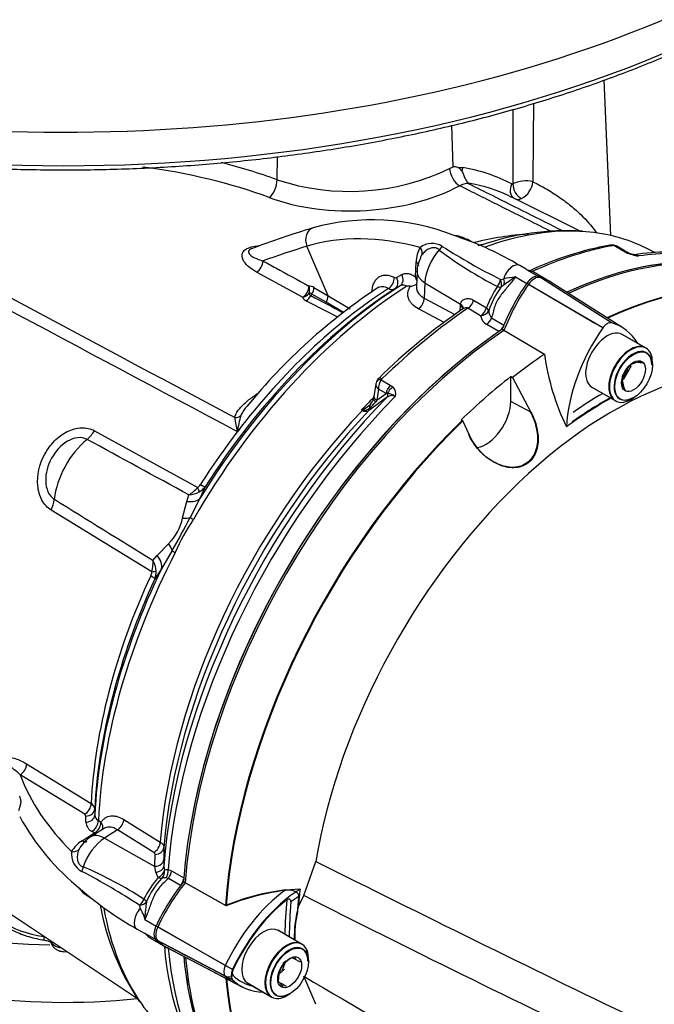
# Paper-space layout 'Sheet1' of a CAD drawing. Units: millimetres. Extents: x 0 to 594, y 0 to 420.
# Drawn here: x 420 to 432, y 353 to 370 of the extents above; entities that cross this region are included whole.
import ezdxf

# ---------------------------------------------------------------- set-up
doc = ezdxf.new("R2010")
doc.units = ezdxf.units.MM
for name, color, linetype in [('GB-IB10-INFLG_F1', 7, 'Continuous'), ('II0-20SHORT-STD', 7, 'Continuous'), ('II2-01-STD', 7, 'Continuous'), ('II2-02B3B4_F14-S', 7, 'Continuous'), ('II2-04THW-STD', 7, 'Continuous'), ('PART4', 7, 'Continuous'), ('TSH-1', 7, 'Continuous')]:
    doc.layers.add(name, color=color, linetype=linetype)

# ---------------------------------------------------------------- blocks, each defined once
blk = doc.blocks.new('SE5')
at = {"layer": 'GB-IB10-INFLG_F1', "color": 7, "linetype": 'Continuous'}
for centre, major_axis, start_param, end_param in [((421.002, 357.922), (7.292, 0), 3.847209, 4.676226), ((421.002, 356.902), (-7.292, 0), 0.911446, 1.749668)]:
    blk.add_ellipse(centre, major_axis=major_axis, ratio=0.57735, start_param=start_param, end_param=end_param, dxfattribs=at)
at = {"layer": 'II0-20SHORT-STD', "color": 7, "linetype": 'Continuous'}
for p, q in [((430.459, 364.775), (429.264, 365.475)), ((431.349, 364.345), (430.925, 364.59)), ((430.949, 363.822), (431.053, 363.952)), ((428.939, 363.841), (428.969, 363.824)), ((430.383, 363.652), (430.808, 363.407)), ((423.866, 354.415), (423.148, 354.82)), ((423.862, 353.348), (422.658, 354.034)), ((425.221, 353.731), (424.797, 353.976)), ((423.862, 353.161), (422.658, 353.789)), ((422.842, 353.657), (424.041, 353.031)), ((424.868, 353.237), (424.929, 353.395)), ((424.255, 353.037), (424.679, 352.792))]:
    blk.add_line(p, q, dxfattribs=at)
for centre, radius, start, end in [((431.163, 363.559), 0.53, 75.2529, 84.7945), ((431.378, 363.75), 0.45, 164.8081, 195.1919), ((425.435, 350.58), 4.144, 96.9921, 112.2525), ((427.15, 353.862), 2.05, 167.6043, 182.0078), ((425.209, 353.066), 0.45, 125.3977, 135.1919), ((425.209, 353.066), 0.45, 104.8081, 109.8303), ((425.573, 353.728), 0.53, 205.4607, 211.165), ((425.223, 353.317), 0.478, 215.1894, 225.814)]:
    blk.add_arc(centre, radius, start, end, dxfattribs=at)
for centre, major_axis, ratio, start_param, end_param in [((430.065, 357.385), (-4.399, -7.62), 0.57735, 2.60962, 3.830634), ((429.37, 357.786), (-4.416, -7.649), 0.57735, 3.116897, 3.829184), ((429.37, 365.373), (0.125, 0.216), 0.57735, 0.141897, 1.428899), ((428.487, 363.501), (-1.166, -2.02), 0.57735, 3.116897, 3.284618), ((430.261, 364.515), (-1.175, -2.035), 0.57735, 4.570492, 4.967733), ((429.37, 357.786), (-4.416, -7.649), 0.57735, 4.013951, 5.41087), ((431.079, 363.876), (0.271, 0.469), 0.57735, 0, 3.141593), ((431.126, 363.849), (-0.237, -0.411), 0.57735, 2.356194, 6.283185), ((430.654, 357.045), (3.903, 6.76), 0.57735, 0.773106, 0.895821), ((430.654, 357.045), (3.998, 6.924), 0.57735, 0.797198, 0.890372), ((431.126, 363.849), (-0.237, -0.411), 0.57735, 0, 0.785398), ((430.065, 357.385), (-4.399, -7.62), 0.57735, 4.251185, 5.412899), ((423.979, 353.655), (-1.166, -2.02), 0.57735, 4.455353, 4.855414), ((425.15, 352.979), (-1.137, -1.97), 0.57735, 4.063707, 4.855443), ((425.246, 352.924), (1.098, 1.902), 0.57735, 0.972509, 1.713892), ((430.637, 357.055), (-4.042, -7), 0.57735, -0.898206, -0.807752), ((430.654, 357.045), (-3.998, -6.924), 0.57735, -0.889989, -0.797198), ((425.264, 352.914), (1.054, 1.826), 0.57735, 0.849361, 0.941806), ((430.654, 357.045), (-3.903, -6.76), 0.57735, -0.895309, -0.853924), ((422.799, 353.993), (-0.125, -0.216), 0.57735, 4.854286, 6.141288), ((423.988, 355.708), (1.175, 2.035), 0.57735, 2.999696, 3.166288), ((424.95, 353.262), (-0.271, -0.469), 0.57735, 3.141593, 6.283185), ((424.997, 353.234), (0.237, 0.411), 0.57735, 0, 3.926991), ((424.997, 353.234), (0.237, 0.411), 0.57735, 5.497787, 6.283185), ((429.37, 357.786), (4.416, 7.649), 0.57735, 2.453967, 3.166288), ((423.97, 353.317), (-0.096, -0.166), 0.57735, 4.854286, 6.141288), ((423.952, 353.323), (0.151, -0.071), 0.11547, 4.127046, 5.108124), ((424.066, 353.262), (-0.0564, -0.0977), 0.57735, 4.854286, 6.141288), ((423.952, 353.299), (-0.116, -0.12), 0.80829, 0.232302, 1.213381), ((425.158, 355.032), (1.146, 1.985), 0.57735, 2.999696, 3.166288), ((430.065, 357.385), (4.399, 7.62), 0.57735, 2.452516, 3.673565), ((425.255, 354.977), (1.107, 1.917), 0.57735, 2.999696, 3.317651)]:
    blk.add_ellipse(centre, major_axis=major_axis, ratio=ratio, start_param=start_param, end_param=end_param, dxfattribs=at)
for points, knots in [([(429.296, 363.207), (429.343, 363.12), (429.379, 363.027), (429.423, 362.833), (429.432, 362.734), (429.408, 362.54), (429.376, 362.448), (429.262, 362.302), (429.182, 362.252), (429.008, 362.209), (428.914, 362.215), (428.735, 362.263), (428.65, 362.304), (428.414, 362.466), (428.285, 362.619), (428.2, 362.8)], [0, 0, 0, 0, 0.125, 0.125, 0.25, 0.25, 0.375, 0.375, 0.5, 0.5, 0.625, 0.625, 0.75, 0.75, 1, 1, 1, 1]), ([(424.931, 354.693), (424.957, 354.696), (424.983, 354.697), (425.035, 354.693), (425.061, 354.688), (425.108, 354.67), (425.131, 354.657), (425.154, 354.631), (425.16, 354.621), (425.168, 354.599), (425.169, 354.588), (425.168, 354.576)], [0, 0, 0, 0, 0.25, 0.25, 0.5, 0.5, 0.75, 0.75, 0.875, 0.875, 1, 1, 1, 1]), ([(425.031, 354.48), (425.032, 354.49), (425.031, 354.499), (425.024, 354.516), (425.018, 354.523), (425.002, 354.532), (424.992, 354.533), (424.974, 354.53), (424.965, 354.525), (424.957, 354.519)], [0, 0, 0, 0, 0.25, 0.25, 0.5, 0.5, 0.75, 0.75, 1, 1, 1, 1])]:
    blk.add_open_spline(points, degree=3, knots=knots, dxfattribs=at)
at = {"layer": 'II2-01-STD', "color": 7, "linetype": 'Continuous'}
for p, q in [((430.735, 366.344), (430.616, 369.117)), ((427.922, 367.569), (427.9, 368.308)), ((424.784, 367.339), (424.795, 367.751)), ((427.859, 367.539), (427.922, 367.569)), ((428.007, 367.556), (428.095, 367.556)), ((430.175, 366.429), (428.97, 367.026)), ((427.993, 366.327), (427.922, 366.352)), ((428.252, 366.233), (428.17, 366.278)), ((425.695, 365.271), (425.317, 366.154)), ((430.945, 366.073), (430.785, 366.165)), ((430.99, 366.066), (430.838, 366.154)), ((430.997, 366.046), (430.945, 366.073)), ((431.526, 366.04), (431.359, 366.122)), ((427.251, 365.608), (427.262, 365.874)), ((425.236, 365.245), (424.419, 365.695)), ((427.279, 365.706), (427.267, 365.436)), ((429.226, 365.744), (429.112, 365.811)), ((429.246, 365.73), (429.442, 365.617)), ((426.914, 365.596), (427.008, 365.651)), ((428.766, 365.563), (428.823, 365.576)), ((429.034, 365.608), (429.233, 365.492)), ((429.578, 365.565), (429.39, 365.674)), ((425.442, 365.421), (425.695, 365.271)), ((426.976, 365.449), (426.882, 365.395)), ((427.419, 365.505), (427.407, 365.232)), ((427.419, 365.505), (428.054, 365.126)), ((428.831, 365.468), (428.775, 365.424)), ((425.658, 365.156), (425.405, 365.304)), ((425.695, 365.271), (426.087, 365.04)), ((427.407, 365.232), (427.954, 364.939)), ((428.287, 365.193), (428.514, 365.057)), ((425.966, 364.975), (425.658, 365.156)), ((427.76, 364.796), (427.305, 365.04)), ((428.046, 365.003), (428.051, 365.099)), ((428.051, 365.099), (428.054, 365.126)), ((428.412, 364.915), (428.186, 365.051)), ((428.608, 364.877), (428.827, 364.751)), ((428.739, 364.636), (428.52, 364.763)), ((426.642, 363.774), (426.803, 363.681)), ((426.546, 363.705), (426.512, 363.481)), ((426.591, 363.61), (426.56, 363.412)), ((426.726, 363.532), (426.591, 363.61)), ((426.803, 363.681), (426.846, 363.649)), ((426.56, 363.412), (426.542, 363.385)), ((426.56, 363.412), (426.726, 363.532)), ((426.756, 363.532), (426.726, 363.532)), ((426.306, 363.233), (426.292, 363.24)), ((421.532, 362.87), (423.371, 361.858)), ((424.077, 362.854), (424.077, 362.853)), ((424.078, 362.852), (424.077, 362.854)), ((424.077, 362.854), (424.079, 362.854)), ((424.078, 362.852), (424.077, 362.853)), ((424.079, 362.854), (424.078, 362.852)), ((423.502, 361.872), (423.408, 361.663)), ((423.176, 361.611), (423.212, 361.729)), ((423.408, 361.663), (423.236, 361.323)), ((423.101, 361.316), (423.176, 361.611)), ((422.553, 360.359), (420.76, 361.456)), ((422.651, 360.649), (422.852, 360.859)), ((422.574, 360.561), (422.651, 360.649)), ((422.915, 360.735), (422.725, 360.412)), ((422.725, 360.412), (422.607, 360.232)), ((420.323, 356.937), (421.473, 356.231)), ((416.312, 356.749), (422.296, 352.762)), ((421.357, 356.04), (420.208, 356.744)), ((421.537, 356.136), (421.537, 356.028)), ((421.378, 355.9), (421.378, 356.008)), ((421.601, 355.928), (421.648, 355.898)), ((422.056, 355.948), (422.704, 355.545)), ((421.312, 355.568), (421.532, 355.708)), ((421.693, 355.783), (421.465, 355.637)), ((421.532, 355.708), (421.485, 355.737)), ((421.941, 355.764), (421.709, 355.616)), ((422.589, 355.36), (421.941, 355.764)), ((421.709, 355.616), (422.609, 355.114)), ((422.768, 355.452), (422.767, 355.238)), ((422.609, 355.114), (422.61, 355.328)), ((422.767, 355.238), (422.766, 355.118)), ((422.627, 355.008), (422.609, 355.114)), ((422.664, 354.916), (422.627, 355.008)), ((422.766, 355.118), (422.78, 355.047)), ((422.842, 355.059), (422.903, 355.034)), ((422.903, 355.034), (423.122, 354.907)), ((422.849, 354.9), (422.807, 354.908)), ((423.067, 354.774), (422.849, 354.9)), ((421.416, 354.58), (421.5, 354.528)), ((422.35, 354.365), (422.333, 354.421)), ((422.428, 354.167), (422.628, 354.051)), ((422.291, 353.998), (422.42, 353.924)), ((422.428, 353.922), (422.624, 353.809)), ((422.549, 353.825), (422.739, 353.715))]:
    blk.add_line(p, q, dxfattribs=at)
for centre, radius, start, end in [((1017.935, 362.975), 588.609, 179.443256, 179.57882), ((1135.051, 367.139), 706.064, 179.882083, 179.989718), ((420.829, 356.242), 11.781, 70.3804, 75.4055), ((426.075, 371.229), 4.098, 251.6412, 295.804), ((427.924, 367.293), 0.276, 72.5325, 90.5664), ((427.954, 367.426), 0.14, 27.0992, 67.7901), ((428.187, 366.981), 0.291, 89.0767, 120.6765), ((427.697, 364.443), 2.879, 63.7507, 80.1265), ((428.066, 367.256), 0.127, 7.4113, 10.6776), ((428.976, 367.283), 0.0205, 246.3146, 300.4168), ((429.214, 366.795), 0.523, 75.8592, 115.8142), ((428.961, 367.341), 0.384, 298.0448, 354.1937), ((429.078, 367.122), 0.135, 245.206, 297.5182), ((426.476, 362.63), 3.994, 68.7738, 105.2436), ((430.968, 348.368), 18.943, 107.0092, 110.5189), ((429.952, 361.802), 4.63, 86.5935, 109.3366), ((427.911, 365.853), 0.492, 58.6356, 83.7002), ((426.12, 360.797), 5.838, 59.1744, 71.283), ((429.507, 361.658), 4.717, 92.8968, 104.7997), ((427.78, 365.87), 0.517, 149.4566, 179.5438), ((427.546, 365.85), 0.354, 58.756, 126.8564), ((431.809, 371.555), 6.856, 232.8897, 243.1312), ((434.331, 376.574), 12.337, 237.6483, 243.1856), ((431.797, 360.325), 5.948, 100.4811, 114.9679), ((430.761, 365.967), 0.21, 88.5554, 102.4306), ((430.768, 366.066), 0.11, 50.8558, 91.0732), ((430.777, 366.088), 0.0779, 84.6388, 98.8369), ((431.102, 366.233), 0.2, 236.2974, 248.1657), ((431.335, 366.802), 0.828, 245.949, 262.5684), ((431.288, 366.622), 0.631, 245.6412, 258.5682), ((431.75, 362.364), 3.687, 80.6128, 99.3952), ((427.789, 365.696), 0.51, 150.9465, 178.8293), ((427.735, 365.775), 0.433, 149.587, 156.4297), ((431.076, 365.632), 0.38, 66.5259, 77.0019), ((429.149, 365.614), 0.151, 50.3191, 59.3238), ((426.897, 365.631), 0.0392, 237.6006, 296.0977), ((426.877, 365.429), 0.414, 15.874, 25.5473), ((429.787, 359.936), 5.721, 97.5644, 99.7032), ((430.917, 362.646), 3.51, 122.4467, 126.4658), ((432.243, 356.814), 10.297, 123.2547, 140.9314), ((425.361, 365.296), 0.149, 57.0296, 93.6774), ((426.833, 365.501), 0.117, 237.3405, 294.8117), ((427.03, 365.343), 0.119, 57.491, 117.2707), ((427.081, 362.875), 2.569, 88.2649, 89.6973), ((427.143, 365.671), 0.229, 274.0048, 303.5704), ((430.459, 364.295), 2.089, 146.7737, 158.6), ((429.828, 364.61), 1.331, 142.2943, 162.6565), ((425.37, 365.325), 0.156, 210.7784, 245.1745), ((425.369, 365.249), 0.0657, 56.9917, 104.3822), ((425.414, 365.336), 0.0661, 200.8001, 246.4412), ((538.782, 579.017), 241.958, 242.05321, 242.2071), ((434.219, 356.089), 10.844, 124.3703, 134.6707), ((428.715, 364.993), 0.157, 174.7455, 227.5251), ((428.617, 364.946), 0.207, 188.5599, 242.1667), ((426.723, 363.673), 0.18, 131.6905, 158.703), ((426.835, 363.623), 0.245, 141.9714, 182.9989), ((426.689, 363.755), 0.0502, 133.468, 157.737), ((426.732, 363.527), 0.168, 342.978, 46.9293), ((446.704, 335.578), 34.294, 125.5879, 126.2577), ((426.3, 363.486), 0.208, 316.1424, 348.0708), ((426.281, 363.514), 0.234, 342.2877, 355.2189), ((426.828, 363.369), 0.126, 59.444, 129.6343), ((426.755, 363.333), 0.199, 46.5382, 89.7425), ((425.726, 364.282), 1.186, 298.4971, 299.4925), ((426.518, 364.625), 1.403, 260.733, 261.4788), ((426.14, 363.663), 0.447, 292.4144, 314.7028), ((426.335, 363.394), 0.159, 260.8044, 308.742), ((426.027, 363.758), 0.636, 309.8897, 324.0815), ((425.734, 363.294), 1.714, 186.3347, 194.8845), ((425.373, 362.725), 1.3, 161.5119, 174.3143), ((426.366, 363.328), 0.112, 237.8399, 300.0769), ((-414.266, -1174.338), 1749.534, 61.400376, 61.467995), ((422.917, 362.255), 0.603, 299.2897, 318.8355), ((423.252, 362.014), 0.196, 307.314, 328.9569), ((423.245, 362.058), 0.318, 298.9006, 324.1047), ((423.185, 362.195), 0.467, 273.3107, 297.2071), ((1394.488, 1934.681), 1849.991, 238.243421, 238.30746), ((422.23, 361.495), 0.89, 314.3791, 348.3607), ((410.565, 367.858), 14.257, 330.0247, 332.7152), ((426.431, 359.194), 3.774, 146.2662, 156.4736), ((421.997, 360.521), 0.579, 343.7551, 3.9762), ((422.165, 360.337), 0.466, 4.3155, 28.6529), ((422.354, 360.376), 0.2, 333.9147, 355.2218), ((422.292, 360.356), 0.339, 338.5272, 2.8315), ((419.603, 356.146), 0.851, 44.685, 63.4733), ((421.419, 356.125), 0.118, 5.3119, 63.1179), ((423.986, 358.082), 4.322, 208.8007, 231.3051), ((421.339, 356.005), 0.0394, 4.0116, 62.8879), ((421.575, 355.913), 0.197, 183.8911, 242.7979), ((421.656, 356.034), 0.119, 182.7293, 242.509), ((421.555, 355.141), 0.491, 119.636, 151.3636), ((421.779, 355.133), 0.594, 121.906, 151.0724), ((421.475, 355.334), 0.354, 173.1442, 241.2435), ((421.619, 355.222), 0.414, 136.6, 151.1361), ((422.571, 355.325), 0.0395, 3.7132, 62.7357), ((415.58, 344.096), 12.337, 56.8144, 62.3517), ((418.665, 348.789), 6.855, 56.8687, 67.1104), ((424.261, 353.598), 2.07, 140.4921, 153.2599), ((423.701, 353.97), 1.345, 135.9716, 157.626), ((422.786, 354.587), 0.322, 86.2508, 99.1891), ((421.644, 355.008), 0.48, 215.1093, 242.0046), ((425.158, 359.126), 5.875, 228.7536, 240.8003), ((426.074, 355.233), 4.515, 190.3486, 214.0671), ((423.616, 354.356), 1.203, 187.4863, 189.0564), ((422.426, 353.93), 0.00896, 254.1257, 284.8118), ((427.607, 354.016), 4.841, 183.8491, 217.6132)]:
    blk.add_arc(centre, radius, start, end, dxfattribs=at)
for centre, major_axis, ratio, start_param, end_param in [((420.302, 363.654), (7.336, 0.317), 0.546379, 0.91383, 1.257952), ((428.029, 367.441), (0.119, -0.22), 0.555171, 3.978309, 5.566524), ((428.242, 367.476), (-0.035, -0.205), 0.78644, 4.453914, 4.779195), ((425.205, 360.173), (3.794, 7.075), 0.597134, 0.007248, 0.197752), ((424.636, 367.23), (-0.087, -0.234), 0.512491, 0.689627, 2.233395), ((429.134, 367.187), (-0.092, 0.187), 0.614748, 0.858872, 2.511116), ((426.223, 368.244), (2.664, 0.115), 0.546379, 4.055423, 5.438316), ((429.115, 367.185), (0.096, 0.185), 0.802108, 1.560606, 3.082523), ((425.5, 366.244), (0.073, -0.239), 0.809356, 3.142075, 4.844525), ((427.405, 358.921), (-4.11, -7.118), 0.57735, 3.408165, 3.74216), ((427.405, 358.921), (-4.11, -7.118), 0.57735, 3.178659, 3.408165), ((428.81, 358.865), (-4.065, 7.04), 0.57735, 5.757493, 6.15084), ((448.5, 317.779), (-26.978, 46.728), 0.57735, -0.132345, -0.106238), ((427.215, 366.072), (0.138, -0.094), 0.760654, 0.141653, 1.171149), ((427.861, 365.734), (0.313, 0.542), 0.57735, 1.223611, 2.303835), ((427.621, 366.184), (-0.115, -0.121), 0.633843, 1.367841, 1.885043), ((427.083, 359.106), (3.973, 6.881), 0.57735, 0.542478, 0.555191), ((428.71, 358.167), (4.417, 7.65), 0.57735, 0.450044, 0.685478), ((429.34, 357.803), (-4.417, -7.65), 0.57735, 3.141593, 3.830759), ((430.736, 366.051), (0.022, -0.123), 0.735196, 2.590079, 3.141289), ((430.755, 366.052), (-0.01, -0.125), 0.411777, 2.743541, 3.139988), ((430.906, 365.922), (-0.083, -0.144), 0.57735, 3.126822, 3.588993), ((430.958, 365.895), (-0.069, -0.152), 0.416649, 3.137377, 3.540002), ((429.06, 357.965), (-4.417, -7.65), 0.57735, 3.360851, 3.572521), ((424.413, 365.835), (0.08, 0.146), 0.624228, 3.916047, 5.444443), ((427.143, 365.814), (-0.167, 0.007), 0.548225, 3.142301, 3.936859), ((427.778, 365.684), (0.5, -0.022), 0.546343, 3.14134, 3.934382), ((428.987, 365.594), (-0.125, -0.217), 0.57735, 3.141593, 5.115054), ((426.756, 365.538), (0.078, 0.147), 0.619568, 3.960211, 5.425404), ((426.794, 365.536), (0.084, -0.144), 0.80389, 0.037153, 1.520826), ((426.888, 365.591), (0.084, -0.144), 0.803266, 0.036225, 1.521339), ((428.65, 365.525), (-0.08, -0.146), 0.588132, 1.293859, 2.136626), ((428.65, 365.525), (0.095, -0.137), 0.716799, 0.39374, 1.366035), ((428.713, 365.563), (0.08, -0.146), 0.630671, 0.57634, 1.317015), ((427.405, 358.921), (4.11, 7.118), 0.57735, 0.838771, 1.571309), ((427.289, 358.988), (4.073, 7.055), 0.57735, 0.839741, 1.524514), ((427.198, 359.04), (4.009, 6.944), 0.57735, 0.841094, 1.495372), ((427.083, 359.106), (3.973, 6.881), 0.57735, 0.841282, 1.349836), ((425.23, 365.384), (0.08, 0.146), 0.623795, 3.915614, 5.44346), ((425.23, 365.384), (-0.017, 0.166), 0.794817, 4.186446, 5.000362), ((425.321, 365.361), (0.085, 0.143), 0.605783, 4.678489, 5.462744), ((428.65, 365.525), (0.138, -0.094), 0.268245, 5.343208, 6.001801), ((425.23, 365.384), (0.147, 0.079), 0.810126, 4.341258, 5.174238), ((425.299, 365.323), (-0.076, -0.148), 0.605817, 0.756942, 1.566587), ((425.274, 365.575), (8.814, -4.547), 0.033729, -1.549971, -1.486634), ((425.647, 365.141), (0.252, 0.437), 0.57735, 1.530059, 1.595682), ((425.573, 365.211), (0.085, 0.143), 0.605731, 4.6838, 5.46236), ((427.287, 365.172), (0.079, 0.147), 0.614593, 4.003961, 5.425539), ((428.176, 365.181), (0.086, 0.143), 0.587521, 4.021762, 5.128793), ((428.71, 358.167), (4.417, 7.65), 0.57735, 0.869438, 1.120753), ((427.932, 365.04), (-0.166, 0.01), 0.556415, 3.140682, 3.942547), ((427.935, 365.067), (-0.165, 0.027), 0.617573, 3.133915, 4.002671), ((428.402, 365.045), (0.086, 0.143), 0.587499, 4.02246, 5.132262), ((428.402, 365.045), (0.166, 0.019), 0.781113, 4.684564, 5.84458), ((428.402, 365.045), (0.157, -0.057), 0.373746, 0.289926, 0.921766), ((428.509, 364.892), (0.083, 0.144), 0.57735, 4.023222, 4.935238), ((428.729, 364.765), (0.083, 0.144), 0.57735, 4.15423, 4.762921), ((429.34, 357.803), (4.417, 7.65), 0.57735, 0.888821, 2.126685), ((426.672, 363.694), (0.117, -0.045), 0.569173, 2.032485, 3.138205), ((426.683, 363.711), (0.0875, -0.0893), 0.35518, 2.23651, 3.141294), ((426.842, 363.575), (0.083, 0.144), 0.57735, 1.123396, 2.181662), ((426.885, 363.543), (0.115, 0.121), 0.636702, 1.26962, 2.195931), ((428.935, 358.037), (-4.38, -7.586), 0.57735, 4.287945, 5.407793), ((429.06, 357.965), (4.417, 7.65), 0.57735, 1.139868, 2.26122), ((428.534, 358.269), (4.152, 7.191), 0.57735, 1.139751, 1.177229), ((426.667, 363.407), (0.163, -0.036), 0.41497, 3.154213, 3.927036), ((426.676, 363.456), (0.165, -0.025), 0.476986, 3.142195, 4.006417), ((426.691, 363.527), (0.0485, -0.0677), 0.731532, 0.173755, 1.160729), ((426.281, 363.285), (-0.037, -0.0747), 0.605268, 1.138518, 1.209852), ((426.369, 363.143), (-0.04, 0.162), 0.266649, 0.782054, 0.883093), ((426.365, 363.29), (0.0493, -0.0672), 0.730422, 0.18276, 0.809522), ((426.574, 363.23), (0.121, -0.115), 0.629706, 3.131212, 3.831553), ((428.548, 358.26), (-4.152, -7.192), 0.57735, 4.318742, 5.400505), ((428.664, 358.194), (4.189, 7.255), 0.57735, 1.173492, 2.25923), ((424.024, 363.245), (0.163, -0.034), 0.829377, 4.923016, 5.655263), ((421.555, 361.965), (0.527, 0.913), 0.57735, 0.996529, 2.227857), ((421.322, 363.022), (-0.201, -0.365), 0.618457, 0.984002, 1.4955), ((427.082, 359.107), (3.973, 6.881), 0.57735, 1.349842, 1.495372), ((423.245, 361.949), (0.146, -0.203), 0.240333, 0.431216, 0.93909), ((423.296, 362.006), (0.211, -0.134), 0.061526, -0.901614, -0.168576), ((423.059, 361.88), (0.376, -0.179), 0.547642, 5.271739, 6.080435), ((420.508, 361.532), (0.218, 0.355), 0.617171, 4.873632, 5.385129), ((422.918, 361.506), (0.396, -0.129), 0.359871, -0.975512, -0.531248), ((423.427, 361.213), (-0.217, 0.125), 0.000419, 0.492316, 0.902957), ((422.582, 360.892), (0.321, -0.265), 0.420991, 0.544946, 0.98921), ((427.405, 358.921), (-4.11, -7.118), 0.57735, 4.794669, 5.444414), ((422.352, 360.584), (0.354, -0.22), 0.602819, 0.207404, 1.0161), ((423.115, 360.641), (-0.222, 0.115), 0.067105, 0.490718, 0.901358), ((427.082, 359.107), (-3.973, -6.881), 0.57735, 4.870607, 5.441905), ((427.289, 358.988), (-4.073, -7.055), 0.57735, 4.841464, 5.443444), ((422.381, 360.33), (0.227, -0.105), 0.128646, 0.163981, 0.897019), ((422.402, 360.404), (0.25, -0.014), 0.180691, -0.909341, -0.401467), ((427.198, 359.04), (-4.009, -6.944), 0.57735, 4.870607, 5.442091), ((420.199, 356.879), (0.087, 0.142), 0.620959, 3.985157, 5.458746), ((428.155, 357.731), (-8.129, 0), 0.57735, 0.211856, 0.525693), ((421.349, 356.174), (0.088, 0.142), 0.615766, 3.994996, 5.460289), ((421.37, 356.142), (0.167, 0), 0.80389, 4.76236, 6.246032), ((421.37, 356.033), (0.167, 0), 0.803266, 4.761846, 6.24696), ((421.477, 355.871), (0.088, 0.141), 0.613892, 3.998046, 5.464817), ((421.524, 355.841), (0.088, 0.141), 0.61364, 3.998427, 5.464996), ((421.524, 355.841), (-0.141, 0.088), 0.76421, 3.29477, 4.246836), ((421.932, 355.897), (0.088, 0.142), 0.614593, 3.999239, 5.420817), ((421.524, 355.841), (-0.09, 0.141), 0.548379, -3.936242, -3.711984), ((421.304, 355.701), (-0.09, 0.141), 0.548225, 2.346326, 3.14069), ((421.733, 355.119), (0.313, 0.542), 0.57735, 0.837758, 1.917981), ((421.734, 355.216), (0.269, -0.422), 0.546343, 2.348803, 3.141874), ((422.581, 355.494), (0.088, 0.142), 0.614587, 3.999232, 5.419693), ((421.116, 355.51), (0.15, -0.073), 0.760654, 5.112036, 6.141533), ((422.602, 355.461), (0.167, -0.001), 0.801866, 4.767202, 6.220206), ((422.601, 355.248), (0.167, -0.001), 0.801874, 4.766866, 6.222562), ((421.223, 355.102), (0.048, 0.16), 0.633843, 4.398142, 4.915344), ((422.599, 355.127), (0.167, -0.003), 0.725377, 4.888977, 6.232262), ((422.624, 355.024), (0.147, 0.078), 0.689072, 4.620842, 5.810174), ((422.624, 355.024), (-0.006, 0.167), 0.943312, 3.881117, 4.81539), ((422.725, 355.004), (0.041, 0.162), 0.690893, 4.258568, 5.226502), ((422.786, 354.979), (0.083, 0.144), 0.57735, 4.48954, 5.401556), ((422.624, 355.024), (0.126, -0.11), 0.418278, 5.365003, 6.034364), ((423.006, 354.852), (0.083, 0.144), 0.57735, 4.654479, 5.270548), ((422.308, 354.54), (0.086, 0.143), 0.588132, 4.146559, 4.989326), ((422.308, 354.54), (0.166, -0.013), 0.716799, 4.91715, 5.889445), ((422.308, 354.54), (0.15, -0.072), 0.268245, 0.281384, 0.939977), ((427.405, 358.921), (4.11, 7.118), 0.57735, 2.54664, 2.880089), ((422.416, 354.214), (0.125, 0.217), 0.57735, 1.168131, 3.141593), ((423.949, 355.711), (1.167, 2.021), 0.57735, 2.999696, 3.141593), ((429.06, 357.965), (4.417, 7.65), 0.57735, 2.456544, 2.929998), ((429.34, 357.803), (4.417, 7.65), 0.57735, 2.452426, 3.141593), ((427.405, 358.921), (4.11, 7.118), 0.57735, 2.880089, 3.104526)]:
    blk.add_ellipse(centre, major_axis=major_axis, ratio=ratio, start_param=start_param, end_param=end_param, dxfattribs=at)
for points in [[(415.881, 367.458), (418.596, 366.007), (421.313, 364.556), (424.03, 363.105)], [(424.077, 362.853), (421.295, 364.334), (418.515, 365.815), (415.735, 367.297)], [(426.557, 363.738), (426.549, 363.719), (426.545, 363.707), (426.546, 363.704)]]:
    blk.add_open_spline(points, degree=3, dxfattribs=at)
for points, knots in [([(428.079, 367.49), (428.084, 367.482), (428.088, 367.473), (428.098, 367.452), (428.102, 367.441), (428.111, 367.419), (428.115, 367.407), (428.124, 367.385), (428.129, 367.374), (428.139, 367.353), (428.144, 367.343), (428.155, 367.325), (428.161, 367.316), (428.172, 367.302), (428.177, 367.295), (428.187, 367.285), (428.19, 367.282), (428.191, 367.28)], [0, 0, 0, 0, 0.125, 0.125, 0.25, 0.25, 0.375, 0.375, 0.5, 0.5, 0.625, 0.625, 0.75, 0.75, 0.875, 0.875, 1, 1, 1, 1]), ([(428.192, 367.273), (428.333, 367.202), (428.474, 367.131), (428.615, 367.061), (429.033, 366.852), (429.451, 366.642), (429.869, 366.433)], [0, 0, 0, 0, 0.2231298, 0.2231298, 0.2231298, 0.8845231, 0.8845231, 0.8845231, 0.8845231]), ([(429.342, 367.302), (429.409, 367.271), (429.489, 367.229), (429.652, 367.134), (429.734, 367.082), (429.885, 366.979), (429.955, 366.926), (430.084, 366.822), (430.143, 366.77), (430.303, 366.615), (430.389, 366.515), (430.467, 366.406), (430.475, 366.395), (430.482, 366.385)], [0, 0, 0, 0, 0.0625, 0.0625, 0.125, 0.125, 0.1875, 0.1875, 0.25, 0.25, 0.375, 0.375, 0.3882266, 0.3882266, 0.3882266, 0.3882266]), ([(429.643, 366.429), (429.347, 366.577), (429.051, 366.725), (428.755, 366.873), (428.516, 366.993), (428.277, 367.112), (428.038, 367.232)], [0.0459632, 0.0459632, 0.0459632, 0.0459632, 0.5738986, 0.5738986, 0.5738986, 1, 1, 1, 1]), ([(424.419, 365.695), (424.37, 365.722), (424.326, 365.752), (424.25, 365.814), (424.218, 365.848), (424.171, 365.921), (424.157, 365.96), (424.164, 366.038), (424.189, 366.079), (424.29, 366.138), (424.363, 366.154), (424.446, 366.16), (424.457, 366.16), (424.469, 366.16)], [0, 0, 0, 0, 0.125, 0.125, 0.25, 0.25, 0.375, 0.375, 0.5, 0.5, 0.625, 0.625, 0.6448575, 0.6448575, 0.6448575, 0.6448575]), ([(424.338, 366.113), (424.327, 366.109), (424.317, 366.105), (424.289, 366.088), (424.278, 366.074), (424.272, 366.05), (424.275, 366.039), (424.292, 366.008), (424.314, 365.99), (424.391, 365.941), (424.459, 365.916), (424.534, 365.895)], [0.4738084, 0.4738084, 0.4738084, 0.4738084, 0.5, 0.5, 0.5625, 0.5625, 0.625, 0.625, 0.75, 0.75, 1, 1, 1, 1]), ([(427.673, 366.088), (427.662, 366.099), (427.649, 366.108), (427.622, 366.122), (427.607, 366.126), (427.577, 366.129), (427.561, 366.128), (427.53, 366.122), (427.515, 366.117), (427.471, 366.098), (427.443, 366.08), (427.397, 366.04), (427.377, 366.018), (427.361, 365.994)], [0, 0, 0, 0, 0.125, 0.125, 0.25, 0.25, 0.375, 0.375, 0.5, 0.5, 0.75, 0.75, 1, 1, 1, 1]), ([(430.838, 366.154), (430.831, 366.157), (430.824, 366.16), (430.807, 366.165), (430.796, 366.166), (430.785, 366.165)], [0.5815457, 0.5815457, 0.5815457, 0.5815457, 0.75, 0.75, 1, 1, 1, 1]), ([(424.534, 365.895), (424.61, 365.853), (424.686, 365.811), (424.762, 365.769), (424.959, 365.661), (425.155, 365.553), (425.351, 365.445)], [0, 0, 0, 0, 0.279171, 0.279171, 0.279171, 1, 1, 1, 1]), ([(431.159, 366.005), (431.161, 366.004), (431.162, 366.004), (431.172, 366.004), (431.182, 366.001), (431.204, 365.994), (431.216, 365.988), (431.228, 365.981)], [0.4613022, 0.4613022, 0.4613022, 0.4613022, 0.5, 0.5, 0.75, 0.75, 1, 1, 1, 1]), ([(429.389, 365.675), (429.387, 365.676), (429.386, 365.676), (429.372, 365.684), (429.36, 365.69), (429.319, 365.708), (429.287, 365.718), (429.246, 365.73)], [0.6120016, 0.6120016, 0.6120016, 0.6120016, 0.625, 0.625, 0.75, 0.75, 1, 1, 1, 1]), ([(426.477, 365.339), (426.478, 365.37), (426.482, 365.399), (426.494, 365.454), (426.502, 365.479), (426.518, 365.513), (426.524, 365.524), (426.536, 365.545), (426.543, 365.554), (426.565, 365.581), (426.581, 365.596), (426.618, 365.62), (426.638, 365.629), (426.681, 365.64), (426.703, 365.643), (426.739, 365.641), (426.751, 365.64), (426.775, 365.636), (426.788, 365.633), (426.825, 365.622), (426.85, 365.612), (426.876, 365.598)], [0, 0, 0, 0, 0.125, 0.125, 0.25, 0.25, 0.3125, 0.3125, 0.375, 0.375, 0.5, 0.5, 0.625, 0.625, 0.75, 0.75, 0.8125, 0.8125, 0.875, 0.875, 1, 1, 1, 1]), ([(427.008, 365.651), (427.024, 365.66), (427.042, 365.666), (427.08, 365.672), (427.1, 365.672), (427.142, 365.665), (427.164, 365.658), (427.208, 365.637), (427.229, 365.624), (427.251, 365.608)], [0, 0, 0, 0, 0.25, 0.25, 0.5, 0.5, 0.75, 0.75, 1, 1, 1, 1]), ([(429.034, 365.608), (428.992, 365.548), (428.946, 365.493), (428.876, 365.411), (428.853, 365.384), (428.807, 365.329), (428.785, 365.301), (428.743, 365.243), (428.724, 365.213), (428.69, 365.149), (428.676, 365.116), (428.653, 365.049), (428.643, 365.015), (428.625, 364.946), (428.617, 364.911), (428.608, 364.877)], [0, 0, 0, 0, 0.25, 0.25, 0.375, 0.375, 0.5, 0.5, 0.625, 0.625, 0.75, 0.75, 0.875, 0.875, 1, 1, 1, 1]), ([(426.77, 365.402), (426.751, 365.412), (426.733, 365.42), (426.697, 365.43), (426.68, 365.433), (426.645, 365.434), (426.629, 365.432), (426.598, 365.423), (426.584, 365.417), (426.571, 365.408)], [0, 0, 0, 0, 0.125, 0.125, 0.25, 0.25, 0.375, 0.375, 0.4971082, 0.4971082, 0.4971082, 0.4971082]), ([(427.305, 365.04), (427.26, 365.063), (427.223, 365.091), (427.179, 365.137), (427.166, 365.154), (427.144, 365.187), (427.135, 365.205), (427.122, 365.24), (427.118, 365.259), (427.114, 365.296), (427.114, 365.314), (427.119, 365.351), (427.124, 365.37), (427.138, 365.407), (427.147, 365.425), (427.159, 365.443)], [0, 0, 0, 0, 0.25, 0.25, 0.375, 0.375, 0.5, 0.5, 0.625, 0.625, 0.75, 0.75, 0.875, 0.875, 1, 1, 1, 1]), ([(427.267, 365.435), (427.266, 365.41), (427.27, 365.384), (427.285, 365.347), (427.291, 365.335), (427.307, 365.311), (427.317, 365.299), (427.349, 365.267), (427.375, 365.248), (427.407, 365.232)], [0.2635505, 0.2635505, 0.2635505, 0.2635505, 0.5, 0.5, 0.625, 0.625, 0.75, 0.75, 1, 1, 1, 1]), ([(428.054, 365.126), (428.057, 365.139), (428.061, 365.15), (428.073, 365.17), (428.08, 365.179), (428.096, 365.195), (428.105, 365.201), (428.125, 365.211), (428.136, 365.215), (428.158, 365.221), (428.17, 365.222), (428.193, 365.223), (428.205, 365.222), (428.241, 365.215), (428.265, 365.206), (428.287, 365.193)], [0, 0, 0, 0, 0.125, 0.125, 0.25, 0.25, 0.375, 0.375, 0.5, 0.5, 0.625, 0.625, 0.75, 0.75, 1, 1, 1, 1]), ([(428.186, 365.051), (428.18, 365.055), (428.174, 365.057), (428.161, 365.06), (428.154, 365.06), (428.133, 365.058), (428.12, 365.053), (428.104, 365.045), (428.101, 365.042), (428.097, 365.04)], [0, 0, 0, 0, 0.125, 0.125, 0.25, 0.25, 0.5, 0.5, 0.5680153, 0.5680153, 0.5680153, 0.5680153]), ([(426.546, 363.705), (426.546, 363.703), (426.546, 363.7), (426.545, 363.689), (426.547, 363.679), (426.553, 363.659), (426.559, 363.649), (426.569, 363.634), (426.573, 363.629), (426.581, 363.619), (426.586, 363.614), (426.591, 363.61)], [0.1855398, 0.1855398, 0.1855398, 0.1855398, 0.25, 0.25, 0.5, 0.5, 0.75, 0.75, 0.875, 0.875, 1, 1, 1, 1]), ([(424.03, 363.105), (424.036, 363.13), (424.046, 363.155), (424.072, 363.204), (424.088, 363.227), (424.125, 363.274), (424.145, 363.297), (424.19, 363.342), (424.213, 363.364), (424.289, 363.428), (424.344, 363.469), (424.419, 363.52), (424.435, 363.531), (424.452, 363.542)], [0, 0, 0, 0, 0.125, 0.125, 0.25, 0.25, 0.375, 0.375, 0.5, 0.5, 0.75, 0.75, 0.8182588, 0.8182588, 0.8182588, 0.8182588]), ([(424.245, 363.305), (424.241, 363.3), (424.237, 363.295), (424.213, 363.266), (424.195, 363.241), (424.163, 363.19), (424.149, 363.164), (424.139, 363.137)], [0.7258612, 0.7258612, 0.7258612, 0.7258612, 0.75, 0.75, 0.875, 0.875, 1, 1, 1, 1]), ([(420.76, 361.456), (420.693, 361.498), (420.637, 361.559), (420.555, 361.709), (420.53, 361.797), (420.504, 362.077), (420.551, 362.278), (420.693, 362.538), (420.751, 362.618), (420.888, 362.756), (420.966, 362.813), (421.129, 362.895), (421.216, 362.919), (421.383, 362.925), (421.463, 362.908), (421.532, 362.87)], [0, 0, 0, 0, 0.125, 0.125, 0.25, 0.25, 0.5, 0.5, 0.625, 0.625, 0.75, 0.75, 0.875, 0.875, 1, 1, 1, 1]), ([(421.399, 362.716), (421.349, 362.743), (421.29, 362.753), (421.169, 362.739), (421.106, 362.715), (420.932, 362.613), (420.834, 362.503), (420.698, 362.255), (420.658, 362.113), (420.664, 361.908), (420.677, 361.841), (420.729, 361.725), (420.768, 361.678), (420.816, 361.648)], [0, 0, 0, 0, 0.125, 0.125, 0.25, 0.25, 0.5, 0.5, 0.75, 0.75, 0.875, 0.875, 1, 1, 1, 1]), ([(419.93, 357.052), (419.944, 357.056), (419.959, 357.058), (419.99, 357.059), (420.006, 357.058), (420.038, 357.055), (420.054, 357.052), (420.087, 357.044), (420.104, 357.039), (420.154, 357.023), (420.187, 357.009), (420.255, 356.976), (420.289, 356.957), (420.323, 356.937)], [0, 0, 0, 0, 0.125, 0.125, 0.25, 0.25, 0.375, 0.375, 0.5, 0.5, 0.75, 0.75, 1, 1, 1, 1]), ([(420.19, 356.372), (420.198, 356.356), (420.205, 356.339), (420.212, 356.31), (420.214, 356.3), (420.217, 356.279), (420.217, 356.268), (420.216, 356.243), (420.214, 356.23), (420.21, 356.21), (420.208, 356.203), (420.205, 356.189), (420.203, 356.182), (420.199, 356.168), (420.196, 356.161), (420.192, 356.148), (420.19, 356.141), (420.184, 356.122), (420.181, 356.112), (420.178, 356.102)], [0, 0, 0, 0, 0.25, 0.25, 0.375, 0.375, 0.5, 0.5, 0.625, 0.625, 0.6875, 0.6875, 0.75, 0.75, 0.8125, 0.8125, 0.875, 0.875, 1, 1, 1, 1]), ([(421.648, 355.898), (421.658, 355.914), (421.67, 355.929), (421.695, 355.955), (421.709, 355.966), (421.739, 355.985), (421.754, 355.993), (421.788, 356.005), (421.805, 356.009), (421.841, 356.013), (421.859, 356.013), (421.897, 356.01), (421.917, 356.007), (421.976, 355.991), (422.015, 355.973), (422.056, 355.948)], [0, 0, 0, 0, 0.125, 0.125, 0.25, 0.25, 0.375, 0.375, 0.5, 0.5, 0.625, 0.625, 0.75, 0.75, 1, 1, 1, 1]), ([(421.941, 355.764), (421.911, 355.783), (421.881, 355.796), (421.837, 355.808), (421.822, 355.81), (421.793, 355.812), (421.779, 355.812), (421.74, 355.806), (421.716, 355.797), (421.694, 355.783)], [0, 0, 0, 0, 0.25, 0.25, 0.375, 0.375, 0.5, 0.5, 0.7364495, 0.7364495, 0.7364495, 0.7364495]), ([(422.704, 355.545), (422.714, 355.538), (422.724, 355.531), (422.74, 355.517), (422.746, 355.509), (422.757, 355.493), (422.761, 355.485), (422.767, 355.469), (422.768, 355.46), (422.768, 355.452)], [0, 0, 0, 0, 0.25, 0.25, 0.5, 0.5, 0.75, 0.75, 1, 1, 1, 1]), ([(421.257, 355.422), (421.245, 355.396), (421.235, 355.368), (421.224, 355.308), (421.222, 355.275), (421.228, 355.227), (421.231, 355.212), (421.242, 355.182), (421.249, 355.168), (421.266, 355.143), (421.277, 355.132), (421.302, 355.115), (421.316, 355.109), (421.332, 355.105)], [0, 0, 0, 0, 0.25, 0.25, 0.5, 0.5, 0.625, 0.625, 0.75, 0.75, 0.875, 0.875, 1, 1, 1, 1]), ([(422.78, 355.047), (422.786, 355.052), (422.794, 355.056), (422.815, 355.06), (422.827, 355.06), (422.842, 355.059)], [0, 0, 0, 0, 0.5, 0.5, 1, 1, 1, 1]), ([(422.849, 354.9), (422.823, 354.876), (422.796, 354.851), (422.745, 354.801), (422.72, 354.775), (422.674, 354.72), (422.652, 354.692), (422.615, 354.632), (422.598, 354.6), (422.569, 354.535), (422.556, 354.501), (422.531, 354.434), (422.52, 354.401), (422.484, 354.299), (422.459, 354.232), (422.428, 354.167)], [0, 0, 0, 0, 0.125, 0.125, 0.25, 0.25, 0.375, 0.375, 0.5, 0.5, 0.625, 0.625, 0.75, 0.75, 1, 1, 1, 1]), ([(422.458, 354.482), (422.45, 354.439), (422.445, 354.394), (422.438, 354.323), (422.436, 354.299), (422.433, 354.262), (422.431, 354.25), (422.428, 354.224), (422.427, 354.212), (422.423, 354.199)], [0, 0, 0, 0, 0.5, 0.5, 0.75, 0.75, 0.875, 0.875, 1, 1, 1, 1]), ([(422.423, 354.199), (422.422, 354.208), (422.42, 354.216), (422.414, 354.231), (422.411, 354.238), (422.402, 354.26), (422.395, 354.273), (422.375, 354.314), (422.362, 354.34), (422.35, 354.365)], [0, 0, 0, 0, 0.125, 0.125, 0.25, 0.25, 0.5, 0.5, 1, 1, 1, 1]), ([(422.428, 353.922), (422.459, 353.892), (422.484, 353.87), (422.52, 353.843), (422.532, 353.835), (422.545, 353.827), (422.546, 353.826), (422.547, 353.826)], [0, 0, 0, 0, 0.25, 0.25, 0.375, 0.375, 0.3871598, 0.3871598, 0.3871598, 0.3871598])]:
    blk.add_open_spline(points, degree=3, knots=knots, dxfattribs=at)
at = {"layer": 'II2-02B3B4_F14-S', "color": 7, "linetype": 'Continuous'}
for centre, radius, start, end in [((591.997, 359.767), 171.471, 181.96957, 181.97253), ((635.44, 362.132), 214.853, 182.22448, 182.22575)]:
    blk.add_arc(centre, radius, start, end, dxfattribs=at)
for centre, major_axis, ratio, start_param, end_param in [((421.002, 354.683), (1.467, 0), 0.57735, 3.239453, 4.453569), ((420.669, 353.965), (0.025, 0.165), 0.208974, 2.254692, 3.141392), ((421.002, 353.808), (-0.256, 0), 0.57735, 0.138654, 1.326009), ((420.914, 353.806), (0.162, 0.039), 0.808661, 2.983474, 3.14445)]:
    blk.add_ellipse(centre, major_axis=major_axis, ratio=ratio, start_param=start_param, end_param=end_param, dxfattribs=at)
for points, knots in [([(419.546, 354.612), (419.555, 354.554), (419.575, 354.444), (419.682, 354.271), (419.844, 354.11), (420.062, 353.973), (420.317, 353.869), (420.527, 353.819), (420.63, 353.802), (420.644, 353.8)], [0, 0, 0, 0, 0.128995, 0.290392, 0.457489, 0.631517, 0.809004, 0.977365, 1, 1, 1, 1]), ([(420.643, 353.799), (420.658, 353.797), (420.688, 353.792), (420.727, 353.777), (420.752, 353.761), (420.756, 353.756), (420.756, 353.756)], [0, 0, 0, 0, 0.1388755, 0.3298556, 0.5082348, 0.6941079, 0.6941079, 0.6941079, 0.6941079]), ([(420.752, 353.766), (420.762, 353.738), (420.779, 353.695), (420.833, 353.643), (420.898, 353.608), (420.97, 353.593), (421.019, 353.594), (421.038, 353.597)], [0, 0, 0, 0, 0.124835, 0.2260815, 0.3367182, 0.4670543, 0.5532048, 0.5532048, 0.5532048, 0.5532048])]:
    blk.add_open_spline(points, degree=3, knots=knots, dxfattribs=at)
at = {"layer": 'II2-04THW-STD', "color": 7, "linetype": 'Continuous'}
for centre, major_axis, start_param, end_param in [((421.002, 378.649), (-18.124, 0), 0, 3.166288), ((421.002, 378.067), (-18.149, 0), 0.320298, 2.818162)]:
    blk.add_ellipse(centre, major_axis=major_axis, ratio=0.57735, start_param=start_param, end_param=end_param, dxfattribs=at)
blk.add_open_spline([(403.797, 374.712), (403.846, 374.624), (403.992, 374.357), (404.333, 373.869), (404.796, 373.292), (405.325, 372.727), (405.911, 372.183), (406.553, 371.661), (407.248, 371.163), (407.995, 370.69), (408.789, 370.245), (409.628, 369.829), (410.509, 369.443), (411.428, 369.089), (412.383, 368.769), (413.369, 368.482), (414.383, 368.231), (415.422, 368.017), (416.481, 367.839), (417.556, 367.699), (418.645, 367.596), (419.742, 367.533), (420.843, 367.508), (421.945, 367.522), (423.044, 367.574), (424.135, 367.665), (425.215, 367.794), (426.279, 367.961), (427.324, 368.166), (428.345, 368.406), (429.34, 368.682), (430.304, 368.993), (431.234, 369.338), (432.126, 369.714), (432.978, 370.122), (433.785, 370.559), (434.546, 371.024), (435.257, 371.515), (435.915, 372.031), (436.518, 372.569), (437.065, 373.13), (437.547, 373.704), (437.932, 374.235), (438.11, 374.542), (438.189, 374.681)], degree=3, knots=[0, 0, 0, 0, 0.00958, 0.033871, 0.058194, 0.082545, 0.106916, 0.131301, 0.155695, 0.180093, 0.204493, 0.228892, 0.253289, 0.277683, 0.302073, 0.32646, 0.350845, 0.375226, 0.399605, 0.423983, 0.448358, 0.472733, 0.497106, 0.52148, 0.545854, 0.570229, 0.594605, 0.618982, 0.643362, 0.667744, 0.692129, 0.716517, 0.74091, 0.765306, 0.789706, 0.814111, 0.838518, 0.862928, 0.887339, 0.911746, 0.936147, 0.960536, 0.984906, 1, 1, 1, 1], dxfattribs=at)
at = {"layer": 'PART4', "color": 7, "linetype": 'Continuous'}
for p, q in [((430.745, 364.792), (429.447, 365.616)), ((430.946, 364.701), (429.654, 365.523)), ((430.587, 364.7), (429.234, 365.493)), ((428.797, 364.676), (429.549, 364.231)), ((431.361, 364.338), (430.937, 364.583)), ((430.957, 363.783), (431.099, 364.034)), ((431.473, 364.036), (431.473, 364.09)), ((428.95, 363.834), (428.981, 363.817)), ((428.95, 363.393), (428.95, 363.834)), ((428.981, 363.817), (429.308, 363.201)), ((430.395, 363.645), (430.819, 363.4)), ((431.09, 363.427), (431.137, 363.454)), ((429.308, 363.201), (428.95, 363.393)), ((428.095, 363.044), (428.067, 363.063)), ((428.212, 362.793), (428.095, 363.044)), ((425.259, 354.595), (425.478, 355.198)), ((423.878, 354.408), (423.117, 354.837)), ((425.259, 354.595), (425.167, 354.412)), ((423.991, 353.275), (422.628, 354.051)), ((425.233, 353.724), (424.809, 353.969)), ((423.991, 353.093), (422.628, 353.805)), ((422.812, 353.672), (424.169, 352.964)), ((425.345, 353.421), (425.345, 353.476)), ((424.818, 353.192), (424.919, 353.283)), ((425.478, 352.658), (425.259, 353.156)), ((424.267, 353.031), (424.691, 352.786)), ((424.962, 352.813), (425.009, 352.84))]:
    blk.add_line(p, q, dxfattribs=at)
for centre, radius, start, end in [((433.759, 364.808), 4.249, 187.7948, 206.0967), ((431.498, 363.635), 0.584, 136.0531, 164.6734), ((431.287, 363.675), 0.421, 91.6046, 119.8392), ((431.343, 363.799), 0.409, 181.3591, 210.1031), ((425.462, 350.525), 4.194, 93.6585, 112.1897), ((427.125, 353.863), 2.034, 164.3306, 181.8689), ((425.291, 353.028), 0.517, 117.1803, 146.8183), ((420.179, 344.487), 10.236, 60.6231, 61.5561), ((425.311, 353.088), 0.504, 153.7844, 183.9606), ((420.52, 345.118), 9.02, 60.5602, 61.619)]:
    blk.add_arc(centre, radius, start, end, dxfattribs=at)
for centre, major_axis, start_param, end_param in [((429.34, 357.803), (-4.417, -7.651), 3.116897, 3.829199), ((430.077, 357.378), (-4.399, -7.62), 2.609519, 3.830735), ((429.34, 365.39), (0.126, 0.218), 0.141897, 1.428899), ((428.458, 363.518), (-1.167, -2.022), 3.116897, 3.284617), ((430.231, 364.532), (-1.176, -2.037), 4.570492, 4.967285), ((429.34, 357.803), (-4.417, -7.651), 4.01407, 5.410751), ((431.557, 363.767), (-1.143, -1.98), 4.570492, 5.44237), ((430.666, 364.114), (0.271, 0.469), 0, 3.141593), ((430.666, 364.624), (0.093, 0.161), 0.141897, 1.428899), ((429.784, 362.753), (-1.135, -1.965), 2.832467, 3.284649), ((430.765, 356.981), (3.819, 6.615), -0.018518, 2.151083), ((431.09, 363.869), (0.271, 0.469), 0, 3.926991), ((431.09, 363.869), (0.271, 0.469), 5.497787, 6.283185), ((430.077, 357.378), (4.399, 7.62), 0.870334, 0.962465), ((430.047, 357.395), (4.4, 7.621), 0.962604, 1.109362), ((430.666, 357.038), (3.903, 6.76), 0.773106, 0.916792), ((428.508, 363.138), (0.312, 0.541), 3.574874, 5.497787), ((430.077, 357.378), (-4.399, -7.62), 4.251185, 5.412899), ((423.95, 353.672), (-1.167, -2.022), 4.455805, 4.855413), ((425.275, 352.907), (-1.135, -1.965), 3.977744, 4.855446), ((430.666, 357.038), (-3.903, -6.76), -0.916259, -0.871685), ((422.77, 354.01), (-0.126, -0.218), 4.854286, 6.141288), ((424.538, 353.5), (-0.271, -0.469), 3.141593, 6.283185), ((423.958, 355.725), (1.176, 2.037), 2.999696, 3.166288), ((424.962, 353.255), (-0.271, -0.469), 2.356194, 6.283185), ((429.34, 357.803), (4.417, 7.651), 2.453952, 3.166288), ((424.096, 353.245), (-0.093, -0.161), 4.854286, 6.141288), ((430.077, 357.378), (4.399, 7.62), 2.452415, 3.673666), ((425.284, 354.96), (1.143, 1.98), 2.999696, 3.449263), ((424.962, 353.255), (-0.271, -0.469), 0, 0.785398)]:
    blk.add_ellipse(centre, major_axis=major_axis, ratio=0.57735, start_param=start_param, end_param=end_param, dxfattribs=at)
for centre, major_axis in [((431.137, 363.842), (-0.237, -0.411)), ((431.137, 363.842), (0.15, 0.261)), ((425.009, 353.228), (0.237, 0.411)), ((425.009, 353.228), (-0.15, -0.261))]:
    blk.add_ellipse(centre, major_axis=major_axis, ratio=0.57735, dxfattribs=at)
for points, knots in [([(429.308, 363.201), (429.355, 363.113), (429.39, 363.021), (429.435, 362.826), (429.444, 362.727), (429.42, 362.534), (429.387, 362.441), (429.274, 362.296), (429.194, 362.245), (429.019, 362.202), (428.926, 362.208), (428.747, 362.256), (428.662, 362.297), (428.425, 362.459), (428.296, 362.612), (428.212, 362.793)], [0, 0, 0, 0, 0.125, 0.125, 0.25, 0.25, 0.375, 0.375, 0.5, 0.5, 0.625, 0.625, 0.75, 0.75, 1, 1, 1, 1]), ([(425.478, 355.198), (427.368, 354.259), (429.261, 353.322), (431.634, 352.185), (432.11, 351.959), (433.061, 351.513), (433.538, 351.295), (434.491, 350.852), (434.968, 350.63), (435.56, 350.334), (435.679, 350.275), (435.855, 350.176), (435.913, 350.142), (436.027, 350.064), (436.084, 350.018), (436.147, 349.92), (436.162, 349.882), (436.183, 349.804), (436.189, 349.764), (436.201, 349.645), (436.202, 349.567), (436.201, 349.334), (436.195, 349.183), (436.191, 349.036)], [0, 0, 0, 0, 0.5, 0.5, 0.625, 0.625, 0.75, 0.75, 0.875, 0.875, 0.90625, 0.90625, 0.921875, 0.921875, 0.9375, 0.9375, 0.945312, 0.945312, 0.953125, 0.953125, 0.96875, 0.96875, 1, 1, 1, 1]), ([(435.954, 349.132), (435.986, 349.271), (436.023, 349.41), (436.077, 349.625), (436.096, 349.697), (436.108, 349.814), (436.109, 349.857), (436.087, 349.914), (436.075, 349.931), (436.049, 349.957), (436.034, 349.967), (435.99, 349.993), (435.959, 350.004), (435.897, 350.024), (435.866, 350.032), (435.773, 350.055), (435.711, 350.068), (435.524, 350.104), (435.399, 350.126), (435.024, 350.196), (434.773, 350.249), (434.277, 350.385), (434.033, 350.466), (433.306, 350.736), (432.83, 350.951), (431.878, 351.379), (431.402, 351.598), (429.029, 352.707), (427.142, 353.646), (425.259, 354.595)], [0, 0, 0, 0, 0.03125, 0.03125, 0.046875, 0.046875, 0.054687, 0.054687, 0.058594, 0.058594, 0.0625, 0.0625, 0.070312, 0.070312, 0.078125, 0.078125, 0.09375, 0.09375, 0.125, 0.125, 0.1875, 0.1875, 0.25, 0.25, 0.375, 0.375, 0.5, 0.5, 1, 1, 1, 1]), ([(425.259, 353.156), (427.143, 352.055), (429.031, 350.947), (431.404, 349.524), (431.88, 349.237), (432.832, 348.659), (433.308, 348.369), (434.035, 347.909), (434.28, 347.752), (434.775, 347.422), (435.026, 347.249), (435.403, 346.983), (435.529, 346.894), (435.717, 346.76), (435.779, 346.716), (435.873, 346.652), (435.904, 346.631), (435.965, 346.592), (435.997, 346.572), (436.055, 346.543), (436.085, 346.534), (436.11, 346.556), (436.108, 346.581), (436.094, 346.657), (436.075, 346.714), (436.022, 346.888), (435.985, 347.008), (435.954, 347.131)], [0, 0, 0, 0, 0.5, 0.5, 0.625, 0.625, 0.75, 0.75, 0.8125, 0.8125, 0.875, 0.875, 0.90625, 0.90625, 0.921875, 0.921875, 0.929688, 0.929688, 0.9375, 0.9375, 0.945313, 0.945313, 0.953125, 0.953125, 0.96875, 0.96875, 1, 1, 1, 1])]:
    blk.add_open_spline(points, degree=3, knots=knots, dxfattribs=at)

psp = doc.layouts.new('Sheet1')

# ---------------------------------------------------------------- block references
at = {"layer": 'TSH-1'}
psp.add_blockref('SE5', (0, 0), dxfattribs=at)

doc.saveas('drawing.dxf')
